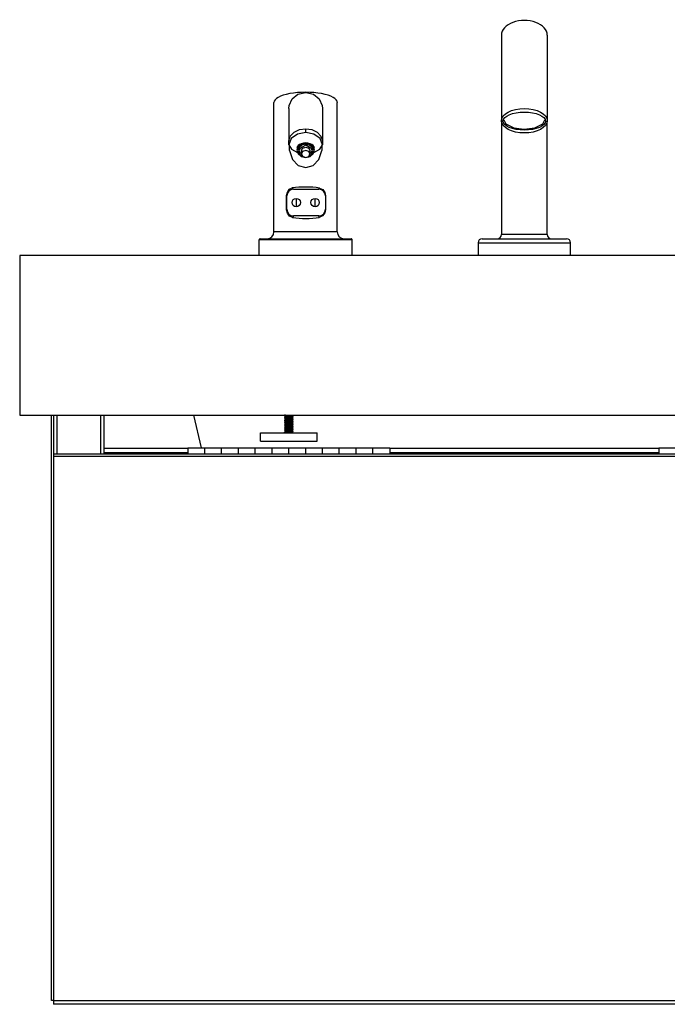
# Model space of a CAD drawing. Units: inches. Extents: x 25 to 199, y -70 to 52.
# Drawn here: x 40 to 60, y -30 to 0 of the extents above; entities that cross this region are included whole.
import ezdxf

# ---------------------------------------------------------------- set-up
doc = ezdxf.new("R2010")
doc.units = ezdxf.units.IN
doc.header["$LTSCALE"] = 1.21
doc.header["$MEASUREMENT"] = 0
doc.layers.get('0').update_dxf_attribs({"linetype": 'CONTINUOUS'})
doc.layers.add('02___PRT_ALL_AXES', color=7, linetype='CONTINUOUS')

msp = doc.modelspace()

# ---------------------------------------------------------------- linework, layer by layer
at = {"color": 7, "linetype": 'Continuous'}
for p, q in [((54.801, -0.761), (54.801, -3.306)), ((56.162, -0.761), (56.162, -3.306)), ((48.04, -6.616), (48.04, -2.766)), ((49.923, -6.616), (49.923, -2.766)), ((48.484, -2.945), (48.484, -3.909)), ((49.479, -2.945), (49.479, -3.909)), ((54.801, -3.317), (54.801, -6.692)), ((54.871, -3.284), (54.934, -3.401)), ((56.028, -3.403), (56.092, -3.283)), ((56.162, -6.692), (56.162, -3.317)), ((48.552, -3.835), (48.482, -4.02)), ((48.482, -4.02), (48.482, -3.909)), ((48.482, -4.02), (48.559, -4.155)), ((48.502, -4.188), (48.502, -4.056)), ((48.757, -4.08), (48.722, -4.186)), ((49.482, -4.02), (49.411, -3.835)), ((49.461, -4.056), (49.461, -4.192)), ((49.482, -3.909), (49.482, -4.02)), ((48.559, -4.155), (48.738, -4.252)), ((48.722, -4.186), (48.757, -4.292)), ((48.757, -4.292), (48.852, -4.37)), ((48.818, -4.135), (48.789, -4.196)), ((48.789, -4.196), (48.818, -4.257)), ((48.818, -4.257), (48.854, -4.285)), ((48.852, -4.37), (48.982, -4.398)), ((48.854, -4.196), (48.854, -4.293)), ((48.89, -4.22), (48.854, -4.294)), ((48.982, -4.189), (48.89, -4.22)), ((49.075, -4.222), (48.982, -4.189)), ((48.982, -4.398), (49.073, -4.367)), ((48.982, -4.398), (49.111, -4.37)), ((49.073, -4.367), (49.109, -4.293)), ((49.109, -4.293), (49.075, -4.222)), ((49.109, -4.196), (49.109, -4.293)), ((49.109, -4.285), (49.145, -4.258)), ((49.111, -4.37), (49.206, -4.292)), ((49.174, -4.196), (49.145, -4.135)), ((49.145, -4.258), (49.174, -4.196)), ((49.206, -4.292), (49.241, -4.186)), ((48.415, -5.953), (48.415, -5.529)), ((48.423, -5.942), (48.423, -5.541)), ((48.618, -5.346), (49.371, -5.346)), ((49.568, -5.543), (49.568, -5.942)), ((49.572, -5.54), (49.572, -5.945)), ((49.369, -6.141), (48.622, -6.141)), ((47.6, -7.317), (47.6, -6.848)), ((47.631, -6.817), (50.332, -6.817)), ((50.363, -7.317), (50.363, -6.848)), ((54.107, -6.942), (54.107, -7.317)), ((54.232, -6.817), (56.732, -6.817)), ((56.857, -7.317), (56.857, -6.942)), ((40.482, -7.317), (40.482, -12.067)), ((70.482, -7.317), (40.482, -7.317)), ((40.482, -12.067), (70.482, -12.067)), ((41.422, -29.481), (41.422, -12.067)), ((41.482, -12.067), (41.482, -29.597)), ((42.982, -12.067), (42.982, -13.225)), ((45.643, -12.067), (45.876, -13.035)), ((48.357, -12.078), (48.357, -12.072)), ((48.357, -12.128), (48.357, -12.122)), ((48.357, -12.128), (48.36, -12.127)), ((48.357, -12.178), (48.357, -12.172)), ((48.357, -12.178), (48.36, -12.177)), ((48.357, -12.228), (48.357, -12.222)), ((48.357, -12.228), (48.36, -12.227)), ((48.357, -12.278), (48.357, -12.272)), ((48.357, -12.278), (48.36, -12.277)), ((48.36, -12.127), (48.369, -12.125)), ((48.36, -12.177), (48.369, -12.175)), ((48.36, -12.227), (48.369, -12.225)), ((48.363, -12.079), (48.389, -12.094)), ((48.363, -12.129), (48.389, -12.144)), ((48.363, -12.179), (48.389, -12.194)), ((48.363, -12.229), (48.389, -12.244)), ((48.363, -12.279), (48.389, -12.294)), ((48.37, -12.067), (48.366, -12.069)), ((48.378, -12.117), (48.366, -12.119)), ((48.39, -12.155), (48.366, -12.169)), ((48.39, -12.205), (48.366, -12.219)), ((48.39, -12.255), (48.366, -12.269)), ((48.39, -12.105), (48.367, -12.119)), ((48.383, -12.067), (48.369, -12.069)), ((48.369, -12.125), (48.384, -12.123)), ((48.393, -12.116), (48.378, -12.117)), ((48.389, -12.094), (48.389, -12.106)), ((48.389, -12.144), (48.389, -12.156)), ((48.389, -12.194), (48.389, -12.206)), ((48.389, -12.244), (48.389, -12.256)), ((48.389, -12.294), (48.389, -12.306)), ((48.439, -12.069), (48.466, -12.067)), ((48.454, -12.168), (48.482, -12.166)), ((48.508, -12.208), (48.481, -12.21)), ((48.513, -12.258), (48.481, -12.26)), ((48.518, -12.107), (48.482, -12.11)), ((48.573, -12.27), (48.572, -12.271)), ((48.573, -12.07), (48.579, -12.067)), ((48.573, -12.12), (48.597, -12.107)), ((48.573, -12.17), (48.597, -12.156)), ((48.573, -12.22), (48.597, -12.206)), ((48.573, -12.27), (48.597, -12.256)), ((48.574, -12.082), (48.574, -12.07)), ((48.6, -12.096), (48.574, -12.081)), ((48.574, -12.132), (48.574, -12.12)), ((48.6, -12.146), (48.574, -12.131)), ((48.574, -12.182), (48.574, -12.17)), ((48.6, -12.196), (48.574, -12.181)), ((48.574, -12.232), (48.574, -12.22)), ((48.6, -12.246), (48.574, -12.231)), ((48.574, -12.282), (48.574, -12.27)), ((48.6, -12.296), (48.574, -12.281)), ((48.603, -12.149), (48.594, -12.151)), ((48.603, -12.199), (48.594, -12.201)), ((48.603, -12.299), (48.594, -12.301)), ((48.607, -12.147), (48.603, -12.149)), ((48.607, -12.197), (48.603, -12.199)), ((48.607, -12.247), (48.603, -12.249)), ((48.607, -12.297), (48.603, -12.299)), ((48.607, -12.103), (48.607, -12.097)), ((48.607, -12.153), (48.607, -12.147)), ((48.607, -12.203), (48.607, -12.197)), ((48.607, -12.253), (48.607, -12.247)), ((48.607, -12.303), (48.607, -12.297)), ((48.357, -12.328), (48.357, -12.322)), ((48.357, -12.328), (48.36, -12.327)), ((48.357, -12.378), (48.357, -12.372)), ((48.357, -12.378), (48.36, -12.377)), ((48.357, -12.428), (48.357, -12.422)), ((48.357, -12.478), (48.357, -12.472)), ((48.357, -12.478), (48.36, -12.477)), ((48.357, -12.528), (48.357, -12.522)), ((48.357, -12.528), (48.36, -12.527)), ((48.357, -12.578), (48.357, -12.572)), ((48.357, -12.578), (48.36, -12.577)), ((48.36, -12.327), (48.369, -12.325)), ((48.36, -12.377), (48.369, -12.375)), ((48.36, -12.477), (48.369, -12.475)), ((48.36, -12.577), (48.369, -12.575)), ((48.363, -12.329), (48.389, -12.344)), ((48.363, -12.379), (48.389, -12.394)), ((48.363, -12.429), (48.389, -12.444)), ((48.363, -12.479), (48.389, -12.494)), ((48.363, -12.529), (48.389, -12.544)), ((48.363, -12.579), (48.383, -12.591)), ((48.376, -12.468), (48.365, -12.469)), ((48.39, -12.305), (48.366, -12.319)), ((48.39, -12.355), (48.366, -12.369)), ((48.39, -12.405), (48.366, -12.419)), ((48.39, -12.505), (48.366, -12.519)), ((48.39, -12.555), (48.366, -12.569)), ((48.39, -12.455), (48.367, -12.469)), ((48.389, -12.344), (48.389, -12.356)), ((48.389, -12.394), (48.389, -12.406)), ((48.389, -12.444), (48.389, -12.456)), ((48.389, -12.494), (48.389, -12.506)), ((48.389, -12.544), (48.389, -12.556)), ((48.392, -12.305), (48.39, -12.305)), ((48.391, -12.405), (48.39, -12.405)), ((48.391, -12.505), (48.39, -12.505)), ((48.455, -12.534), (48.434, -12.536)), ((48.458, -12.434), (48.437, -12.436)), ((48.446, -12.368), (48.482, -12.366)), ((48.449, -12.418), (48.499, -12.415)), ((48.499, -12.459), (48.449, -12.462)), ((48.465, -12.567), (48.482, -12.566)), ((48.468, -12.317), (48.482, -12.316)), ((48.51, -12.508), (48.481, -12.51)), ((48.573, -12.47), (48.571, -12.471)), ((48.573, -12.37), (48.572, -12.371)), ((48.573, -12.32), (48.597, -12.307)), ((48.573, -12.37), (48.597, -12.357)), ((48.573, -12.42), (48.596, -12.407)), ((48.573, -12.47), (48.597, -12.456)), ((48.573, -12.52), (48.597, -12.506)), ((48.573, -12.57), (48.597, -12.557)), ((48.574, -12.332), (48.574, -12.32)), ((48.6, -12.346), (48.574, -12.331)), ((48.574, -12.382), (48.574, -12.37)), ((48.6, -12.396), (48.574, -12.381)), ((48.574, -12.432), (48.574, -12.42)), ((48.6, -12.446), (48.574, -12.431)), ((48.574, -12.482), (48.574, -12.47)), ((48.6, -12.496), (48.574, -12.481)), ((48.574, -12.532), (48.574, -12.52)), ((48.6, -12.546), (48.574, -12.531)), ((48.574, -12.582), (48.574, -12.57)), ((48.591, -12.591), (48.574, -12.581)), ((48.603, -12.349), (48.594, -12.351)), ((48.603, -12.399), (48.594, -12.401)), ((48.603, -12.549), (48.594, -12.551)), ((48.607, -12.347), (48.603, -12.349)), ((48.607, -12.397), (48.603, -12.399)), ((48.607, -12.497), (48.603, -12.499)), ((48.607, -12.547), (48.603, -12.549)), ((48.607, -12.353), (48.607, -12.347)), ((48.607, -12.403), (48.607, -12.397)), ((48.607, -12.453), (48.607, -12.447)), ((48.607, -12.503), (48.607, -12.497)), ((48.607, -12.553), (48.607, -12.547)), ((45.482, -13.056), (42.982, -13.056)), ((45.982, -13.222), (45.982, -13.035)), ((46.482, -13.222), (46.482, -13.035)), ((46.982, -13.222), (46.982, -13.035)), ((47.482, -13.222), (47.482, -13.035)), ((47.982, -13.222), (47.982, -13.035)), ((48.482, -13.222), (48.482, -13.035)), ((48.982, -13.222), (48.982, -13.035)), ((49.482, -13.222), (49.482, -13.035)), ((49.982, -13.222), (49.982, -13.035)), ((50.482, -13.222), (50.482, -13.035)), ((50.982, -13.222), (50.982, -13.035)), ((59.482, -13.056), (51.482, -13.056)), ((69.482, -13.225), (41.482, -13.225)), ((51.482, -13.225), (51.482, -13.222)), ((41.482, -29.481), (41.422, -29.481)), ((69.482, -29.597), (41.482, -29.597))]:
    msp.add_line(p, q, dxfattribs=at)
at = {"color": 9, "linetype": 'Continuous'}
for p, q in [((48.982, -3.658), (48.982, -3.547)), ((48.786, -4.099), (48.756, -4.191)), ((49.207, -4.191), (49.177, -4.099)), ((48.756, -4.191), (48.786, -4.284)), ((48.786, -4.284), (48.869, -4.351)), ((49.094, -4.351), (49.177, -4.284)), ((49.177, -4.284), (49.207, -4.191)), ((48.415, -5.529), (48.423, -5.541)), ((48.577, -5.307), (48.618, -5.346)), ((49.371, -5.346), (49.396, -5.309)), ((49.572, -5.54), (49.568, -5.543)), ((48.702, -5.616), (48.702, -5.866)), ((49.261, -5.866), (49.261, -5.616)), ((48.415, -5.953), (48.423, -5.942)), ((48.622, -6.141), (48.589, -6.186)), ((49.386, -6.184), (49.369, -6.141)), ((49.572, -5.945), (49.568, -5.942)), ((49.923, -6.616), (48.04, -6.616)), ((56.162, -6.692), (54.801, -6.692)), ((50.363, -6.848), (47.6, -6.848)), ((54.107, -6.942), (56.857, -6.942)), ((41.582, -12.067), (41.582, -13.225)), ((42.882, -12.067), (42.882, -13.225)), ((45.482, -13.058), (42.982, -13.058)), ((59.482, -13.058), (51.482, -13.058)), ((69.482, -13.295), (41.482, -13.295)), ((45.482, -13.189), (42.982, -13.189)), ((59.482, -13.189), (51.482, -13.189)), ((41.482, -29.484), (69.482, -29.484))]:
    msp.add_line(p, q, dxfattribs=at)
at = {"color": 7, "linetype": 'Continuous'}
for points in [[(48.485, -2.945), (48.492, -2.856), (48.579, -2.655), (48.751, -2.519), (48.982, -2.468)], [(48.982, -2.468), (49.212, -2.518), (49.384, -2.656), (49.471, -2.858), (49.478, -2.945)], [(54.934, -3.401), (55.165, -3.517), (55.482, -3.56)], [(55.482, -3.56), (55.795, -3.518), (56.028, -3.403)], [(48.484, -3.909), (48.526, -3.764), (48.638, -3.646), (48.8, -3.571), (48.982, -3.547)], [(48.982, -3.658), (48.74, -3.708), (48.552, -3.835)], [(48.982, -3.547), (49.163, -3.571), (49.325, -3.646), (49.437, -3.764), (49.482, -3.909)], [(49.411, -3.835), (49.223, -3.708), (48.982, -3.658)], [(48.982, -3.973), (48.852, -4.002), (48.757, -4.08)], [(48.982, -4.038), (48.879, -4.089), (48.818, -4.135)], [(48.854, -4.196), (48.889, -4.124), (48.982, -4.091)], [(49.241, -4.186), (49.206, -4.08), (49.111, -4.002), (48.982, -3.973)], [(49.145, -4.135), (49.085, -4.089), (48.982, -4.038)], [(48.982, -4.091), (49.075, -4.124), (49.109, -4.196)], [(49.221, -4.253), (49.403, -4.156), (49.482, -4.02)], [(48.502, -4.188), (48.588, -4.459), (48.762, -4.638), (48.982, -4.697)], [(48.854, -4.294), (48.888, -4.365), (48.982, -4.398)], [(48.982, -4.697), (49.202, -4.637), (49.375, -4.46), (49.461, -4.192)], [(48.415, -5.529), (48.437, -5.427), (48.496, -5.345), (48.577, -5.307)], [(49.396, -5.309), (49.488, -5.351), (49.551, -5.437), (49.572, -5.54)], [(48.589, -6.186), (48.5, -6.144), (48.438, -6.059), (48.415, -5.953)], [(49.572, -5.945), (49.55, -6.05), (49.484, -6.139), (49.386, -6.184)], [(48.369, -12.069), (48.36, -12.07), (48.357, -12.072)], [(48.357, -12.078), (48.359, -12.077), (48.366, -12.075)], [(48.366, -12.082), (48.36, -12.08), (48.357, -12.078)], [(48.366, -12.119), (48.359, -12.121), (48.357, -12.122)], [(48.366, -12.132), (48.36, -12.13), (48.357, -12.128)], [(48.369, -12.169), (48.36, -12.17), (48.357, -12.172)], [(48.366, -12.181), (48.36, -12.18), (48.357, -12.178)], [(48.369, -12.219), (48.36, -12.22), (48.357, -12.222)], [(48.367, -12.232), (48.359, -12.23), (48.357, -12.228)], [(48.369, -12.269), (48.36, -12.27), (48.357, -12.272)], [(48.366, -12.281), (48.36, -12.28), (48.357, -12.278)], [(48.36, -12.277), (48.369, -12.275), (48.384, -12.273), (48.404, -12.271), (48.428, -12.269), (48.454, -12.268), (48.482, -12.266)], [(48.363, -12.079), (48.362, -12.078), (48.368, -12.076)], [(48.363, -12.179), (48.362, -12.179), (48.364, -12.177), (48.372, -12.175), (48.386, -12.173), (48.405, -12.171), (48.428, -12.17), (48.454, -12.168)], [(48.363, -12.129), (48.363, -12.127), (48.37, -12.125), (48.383, -12.124), (48.394, -12.122)], [(48.366, -12.075), (48.378, -12.074), (48.393, -12.072)], [(48.368, -12.076), (48.38, -12.074), (48.397, -12.072)], [(48.482, -12.16), (48.454, -12.161), (48.427, -12.163), (48.403, -12.165), (48.384, -12.167), (48.369, -12.169)], [(48.369, -12.175), (48.383, -12.173), (48.403, -12.171), (48.427, -12.17), (48.453, -12.168), (48.482, -12.166)], [(48.481, -12.21), (48.453, -12.212), (48.427, -12.213), (48.403, -12.215), (48.383, -12.217), (48.369, -12.219)], [(48.369, -12.225), (48.384, -12.223), (48.404, -12.221), (48.427, -12.219), (48.453, -12.218), (48.482, -12.216)], [(48.481, -12.26), (48.453, -12.262), (48.427, -12.263), (48.404, -12.265), (48.384, -12.267), (48.369, -12.269)], [(48.384, -12.123), (48.403, -12.121), (48.427, -12.119), (48.454, -12.118), (48.482, -12.116)], [(48.416, -12.088), (48.402, -12.09), (48.393, -12.092), (48.389, -12.094), (48.389, -12.094)], [(48.424, -12.137), (48.408, -12.139), (48.396, -12.141), (48.39, -12.143), (48.389, -12.144)], [(48.432, -12.186), (48.415, -12.188), (48.401, -12.19), (48.392, -12.192), (48.389, -12.194)], [(48.441, -12.235), (48.422, -12.237), (48.406, -12.239), (48.396, -12.241), (48.39, -12.243), (48.389, -12.244)], [(48.43, -12.286), (48.413, -12.288), (48.4, -12.29), (48.392, -12.292), (48.389, -12.294)], [(48.416, -12.1), (48.402, -12.102), (48.393, -12.104), (48.39, -12.105)], [(48.549, -12.138), (48.531, -12.14), (48.51, -12.142), (48.488, -12.143), (48.465, -12.145), (48.443, -12.147), (48.424, -12.149), (48.408, -12.151), (48.396, -12.153), (48.39, -12.155)], [(48.555, -12.187), (48.539, -12.189), (48.52, -12.191), (48.498, -12.193), (48.475, -12.195), (48.453, -12.197), (48.432, -12.199), (48.415, -12.2), (48.401, -12.202), (48.392, -12.204), (48.39, -12.205)], [(48.508, -12.242), (48.463, -12.246), (48.441, -12.248), (48.422, -12.25), (48.406, -12.252), (48.396, -12.254), (48.39, -12.255)], [(48.554, -12.287), (48.537, -12.289), (48.517, -12.291), (48.495, -12.293), (48.473, -12.295), (48.45, -12.297), (48.43, -12.299), (48.413, -12.301), (48.4, -12.303), (48.392, -12.305)], [(48.393, -12.072), (48.414, -12.07), (48.439, -12.069)], [(48.482, -12.11), (48.465, -12.111), (48.439, -12.112), (48.414, -12.114), (48.393, -12.116)], [(48.455, -12.084), (48.434, -12.086), (48.416, -12.088)], [(48.455, -12.096), (48.434, -12.098), (48.416, -12.1)], [(48.573, -12.12), (48.571, -12.121), (48.562, -12.123), (48.549, -12.125), (48.531, -12.127), (48.51, -12.129), (48.488, -12.131), (48.465, -12.133), (48.443, -12.135), (48.424, -12.137)], [(48.572, -12.271), (48.566, -12.272), (48.554, -12.274), (48.537, -12.276), (48.517, -12.278), (48.495, -12.28), (48.473, -12.282), (48.45, -12.284), (48.43, -12.286)], [(48.573, -12.17), (48.567, -12.172), (48.555, -12.174), (48.539, -12.176), (48.52, -12.178), (48.498, -12.18), (48.475, -12.182), (48.453, -12.184), (48.432, -12.186)], [(48.508, -12.229), (48.463, -12.233), (48.441, -12.235)], [(48.573, -12.07), (48.568, -12.072), (48.557, -12.074), (48.541, -12.076), (48.522, -12.078), (48.5, -12.08), (48.455, -12.084)], [(48.541, -12.088), (48.522, -12.09), (48.5, -12.092), (48.455, -12.096)], [(48.482, -12.116), (48.51, -12.114), (48.536, -12.112), (48.56, -12.11), (48.58, -12.109), (48.594, -12.107)], [(48.594, -12.151), (48.58, -12.152), (48.56, -12.154), (48.536, -12.156), (48.51, -12.158), (48.482, -12.16)], [(48.482, -12.166), (48.508, -12.164), (48.535, -12.162), (48.56, -12.161), (48.579, -12.159), (48.594, -12.157)], [(48.594, -12.201), (48.579, -12.203), (48.56, -12.204), (48.535, -12.206), (48.508, -12.208), (48.482, -12.21)], [(48.482, -12.216), (48.508, -12.214), (48.535, -12.212), (48.559, -12.211), (48.579, -12.209), (48.594, -12.207)], [(48.603, -12.249), (48.594, -12.251), (48.579, -12.253), (48.559, -12.254), (48.535, -12.256), (48.508, -12.258), (48.482, -12.26)], [(48.482, -12.266), (48.509, -12.264), (48.536, -12.262), (48.559, -12.261), (48.579, -12.259), (48.594, -12.257)], [(48.594, -12.301), (48.579, -12.303), (48.559, -12.304), (48.536, -12.306), (48.509, -12.308), (48.482, -12.31)], [(48.508, -12.208), (48.534, -12.206), (48.558, -12.204), (48.577, -12.202), (48.591, -12.201), (48.599, -12.199), (48.601, -12.197), (48.6, -12.196)], [(48.573, -12.22), (48.57, -12.221), (48.561, -12.223), (48.547, -12.225), (48.529, -12.227), (48.508, -12.229)], [(48.547, -12.238), (48.529, -12.24), (48.508, -12.242)], [(48.513, -12.258), (48.539, -12.256), (48.561, -12.254), (48.58, -12.252), (48.593, -12.25), (48.6, -12.248), (48.601, -12.247), (48.6, -12.246)], [(48.595, -12.101), (48.582, -12.102), (48.564, -12.104), (48.542, -12.106), (48.518, -12.107)], [(48.574, -12.082), (48.573, -12.083), (48.568, -12.085), (48.557, -12.087), (48.541, -12.088)], [(48.574, -12.232), (48.574, -12.232), (48.57, -12.234), (48.561, -12.236), (48.547, -12.238)], [(48.574, -12.132), (48.571, -12.134), (48.562, -12.136), (48.549, -12.138)], [(48.574, -12.282), (48.572, -12.283), (48.566, -12.285), (48.554, -12.287)], [(48.574, -12.182), (48.573, -12.183), (48.567, -12.185), (48.555, -12.187)], [(48.594, -12.107), (48.603, -12.105), (48.607, -12.103)], [(48.594, -12.157), (48.603, -12.155), (48.607, -12.153)], [(48.594, -12.207), (48.603, -12.205), (48.607, -12.203)], [(48.594, -12.257), (48.603, -12.255), (48.607, -12.253)], [(48.594, -12.3), (48.6, -12.298), (48.6, -12.296)], [(48.594, -12.307), (48.603, -12.305), (48.607, -12.303)], [(48.607, -12.097), (48.604, -12.099), (48.595, -12.101)], [(48.596, -12.294), (48.604, -12.296), (48.607, -12.297)], [(48.597, -12.094), (48.603, -12.095), (48.607, -12.097)], [(48.597, -12.144), (48.603, -12.145), (48.607, -12.147)], [(48.597, -12.194), (48.603, -12.195), (48.607, -12.197)], [(48.597, -12.244), (48.603, -12.245), (48.607, -12.247)], [(48.369, -12.319), (48.36, -12.32), (48.357, -12.322)], [(48.366, -12.332), (48.36, -12.33), (48.357, -12.328)], [(48.369, -12.369), (48.36, -12.37), (48.357, -12.372)], [(48.366, -12.381), (48.36, -12.38), (48.357, -12.378)], [(48.369, -12.419), (48.36, -12.42), (48.357, -12.422)], [(48.357, -12.428), (48.359, -12.427), (48.365, -12.425)], [(48.366, -12.431), (48.36, -12.43), (48.357, -12.428)], [(48.365, -12.469), (48.359, -12.471), (48.357, -12.472)], [(48.366, -12.481), (48.36, -12.48), (48.357, -12.478)], [(48.369, -12.519), (48.36, -12.52), (48.357, -12.522)], [(48.366, -12.532), (48.36, -12.53), (48.357, -12.528)], [(48.369, -12.569), (48.36, -12.57), (48.357, -12.572)], [(48.366, -12.582), (48.36, -12.58), (48.357, -12.578)], [(48.36, -12.527), (48.369, -12.525), (48.384, -12.523), (48.404, -12.521), (48.428, -12.519), (48.455, -12.518), (48.482, -12.516)], [(48.363, -12.329), (48.362, -12.328), (48.367, -12.326), (48.379, -12.324), (48.395, -12.322), (48.417, -12.32), (48.441, -12.319), (48.468, -12.317)], [(48.363, -12.429), (48.362, -12.429), (48.363, -12.427), (48.371, -12.425), (48.384, -12.423), (48.402, -12.422), (48.425, -12.42), (48.451, -12.418)], [(48.363, -12.479), (48.362, -12.479), (48.364, -12.477), (48.373, -12.475), (48.387, -12.473), (48.406, -12.471), (48.429, -12.469), (48.456, -12.468), (48.482, -12.466)], [(48.363, -12.579), (48.362, -12.578), (48.367, -12.576), (48.377, -12.574), (48.393, -12.573), (48.414, -12.571), (48.439, -12.569), (48.465, -12.567)], [(48.363, -12.379), (48.363, -12.378), (48.369, -12.376)], [(48.365, -12.425), (48.376, -12.424), (48.39, -12.422), (48.407, -12.421), (48.427, -12.419), (48.449, -12.418)], [(48.482, -12.31), (48.454, -12.311), (48.428, -12.313), (48.404, -12.315), (48.384, -12.317), (48.369, -12.319)], [(48.369, -12.325), (48.384, -12.323), (48.404, -12.321), (48.428, -12.319), (48.455, -12.318), (48.482, -12.316)], [(48.482, -12.36), (48.455, -12.361), (48.428, -12.363), (48.404, -12.365), (48.384, -12.367), (48.369, -12.369)], [(48.369, -12.375), (48.383, -12.373), (48.403, -12.371), (48.427, -12.37), (48.454, -12.368), (48.482, -12.366)], [(48.369, -12.376), (48.381, -12.374), (48.399, -12.372), (48.421, -12.37), (48.446, -12.368)], [(48.454, -12.411), (48.427, -12.413), (48.403, -12.415), (48.383, -12.417), (48.369, -12.419)], [(48.369, -12.475), (48.384, -12.473), (48.404, -12.471), (48.427, -12.469), (48.453, -12.468), (48.482, -12.466)], [(48.481, -12.51), (48.453, -12.511), (48.427, -12.513), (48.404, -12.515), (48.384, -12.517), (48.369, -12.519)], [(48.482, -12.56), (48.455, -12.561), (48.428, -12.563), (48.404, -12.565), (48.384, -12.567), (48.369, -12.569)], [(48.369, -12.575), (48.384, -12.573), (48.403, -12.571), (48.427, -12.569), (48.454, -12.568), (48.482, -12.566)], [(48.449, -12.462), (48.427, -12.463), (48.407, -12.465), (48.39, -12.466), (48.376, -12.468)], [(48.439, -12.335), (48.42, -12.337), (48.405, -12.339), (48.395, -12.341), (48.389, -12.343), (48.389, -12.344)], [(48.428, -12.386), (48.411, -12.388), (48.399, -12.39), (48.391, -12.392), (48.389, -12.394)], [(48.437, -12.436), (48.418, -12.438), (48.404, -12.44), (48.394, -12.441), (48.389, -12.443), (48.389, -12.444)], [(48.426, -12.487), (48.41, -12.489), (48.398, -12.491), (48.391, -12.493), (48.389, -12.494)], [(48.434, -12.536), (48.416, -12.538), (48.402, -12.54), (48.393, -12.542), (48.389, -12.544), (48.389, -12.544)], [(48.505, -12.342), (48.46, -12.346), (48.439, -12.348), (48.42, -12.35), (48.405, -12.352), (48.395, -12.354), (48.39, -12.355)], [(48.458, -12.446), (48.437, -12.448), (48.418, -12.45), (48.404, -12.452), (48.394, -12.454), (48.39, -12.455)], [(48.455, -12.546), (48.434, -12.548), (48.416, -12.55), (48.402, -12.552), (48.393, -12.554), (48.39, -12.555)], [(48.552, -12.387), (48.535, -12.389), (48.515, -12.391), (48.493, -12.393), (48.47, -12.395), (48.448, -12.397), (48.428, -12.399), (48.411, -12.401), (48.399, -12.403), (48.391, -12.405)], [(48.55, -12.487), (48.533, -12.489), (48.513, -12.491), (48.49, -12.493), (48.468, -12.495), (48.446, -12.497), (48.426, -12.499), (48.41, -12.501), (48.398, -12.503), (48.391, -12.505)], [(48.424, -12.587), (48.408, -12.589), (48.396, -12.591), (48.396, -12.591)], [(48.573, -12.57), (48.571, -12.571), (48.562, -12.573), (48.549, -12.575), (48.531, -12.577), (48.51, -12.579), (48.488, -12.581), (48.465, -12.583), (48.443, -12.585), (48.424, -12.587)], [(48.571, -12.471), (48.563, -12.473), (48.55, -12.475), (48.533, -12.477), (48.513, -12.479), (48.49, -12.481), (48.468, -12.483), (48.446, -12.485), (48.426, -12.487)], [(48.572, -12.371), (48.564, -12.373), (48.552, -12.375), (48.535, -12.377), (48.515, -12.379), (48.493, -12.381), (48.47, -12.383), (48.448, -12.384), (48.428, -12.386)], [(48.505, -12.329), (48.46, -12.333), (48.439, -12.335)], [(48.594, -12.401), (48.58, -12.403), (48.56, -12.404), (48.536, -12.406), (48.509, -12.408), (48.454, -12.411)], [(48.573, -12.52), (48.568, -12.522), (48.557, -12.524), (48.541, -12.526), (48.522, -12.528), (48.5, -12.53), (48.455, -12.534)], [(48.541, -12.538), (48.522, -12.54), (48.5, -12.542), (48.455, -12.546)], [(48.573, -12.42), (48.568, -12.422), (48.558, -12.424), (48.543, -12.426), (48.524, -12.428), (48.503, -12.43), (48.458, -12.434)], [(48.543, -12.438), (48.524, -12.44), (48.503, -12.442), (48.458, -12.446)], [(48.482, -12.316), (48.51, -12.314), (48.537, -12.312), (48.56, -12.31), (48.58, -12.309), (48.594, -12.307)], [(48.594, -12.351), (48.58, -12.353), (48.56, -12.354), (48.537, -12.356), (48.51, -12.358), (48.482, -12.36)], [(48.482, -12.366), (48.509, -12.364), (48.536, -12.362), (48.56, -12.36), (48.58, -12.359), (48.594, -12.357)], [(48.482, -12.466), (48.509, -12.464), (48.535, -12.462), (48.559, -12.461), (48.579, -12.459), (48.594, -12.457)], [(48.603, -12.499), (48.594, -12.501), (48.579, -12.503), (48.559, -12.504), (48.535, -12.506), (48.509, -12.508), (48.482, -12.51)], [(48.482, -12.516), (48.51, -12.514), (48.536, -12.512), (48.56, -12.511), (48.579, -12.509), (48.594, -12.507)], [(48.594, -12.551), (48.579, -12.553), (48.56, -12.554), (48.536, -12.556), (48.51, -12.558), (48.482, -12.56)], [(48.482, -12.566), (48.51, -12.564), (48.536, -12.562), (48.56, -12.56), (48.58, -12.559), (48.594, -12.557)], [(48.499, -12.415), (48.524, -12.413), (48.547, -12.412), (48.567, -12.41), (48.584, -12.408), (48.596, -12.407)], [(48.596, -12.45), (48.584, -12.452), (48.567, -12.454), (48.547, -12.455), (48.524, -12.457), (48.499, -12.459)], [(48.573, -12.32), (48.569, -12.322), (48.559, -12.324), (48.545, -12.326), (48.527, -12.328), (48.505, -12.329)], [(48.545, -12.338), (48.527, -12.34), (48.505, -12.342)], [(48.51, -12.508), (48.536, -12.506), (48.559, -12.504), (48.578, -12.502), (48.592, -12.5), (48.599, -12.499), (48.601, -12.497), (48.6, -12.496)], [(48.574, -12.582), (48.571, -12.584), (48.562, -12.586), (48.549, -12.588), (48.531, -12.59), (48.517, -12.591)], [(48.574, -12.532), (48.573, -12.533), (48.568, -12.535), (48.557, -12.537), (48.541, -12.538)], [(48.574, -12.432), (48.574, -12.432), (48.568, -12.434), (48.558, -12.436), (48.543, -12.438)], [(48.574, -12.332), (48.574, -12.332), (48.569, -12.334), (48.559, -12.336), (48.545, -12.338)], [(48.574, -12.482), (48.571, -12.483), (48.563, -12.485), (48.55, -12.487)], [(48.574, -12.382), (48.572, -12.383), (48.564, -12.385), (48.552, -12.387)], [(48.594, -12.357), (48.603, -12.355), (48.607, -12.353)], [(48.594, -12.457), (48.603, -12.455), (48.607, -12.453)], [(48.594, -12.507), (48.603, -12.505), (48.607, -12.503)], [(48.594, -12.557), (48.603, -12.555), (48.607, -12.553)], [(48.596, -12.407), (48.604, -12.405), (48.607, -12.403)], [(48.607, -12.447), (48.604, -12.449), (48.596, -12.45)], [(48.597, -12.344), (48.603, -12.345), (48.607, -12.347)], [(48.597, -12.394), (48.603, -12.395), (48.607, -12.397)], [(48.597, -12.444), (48.603, -12.445), (48.607, -12.447)], [(48.597, -12.494), (48.603, -12.495), (48.607, -12.497)], [(48.597, -12.544), (48.603, -12.545), (48.607, -12.547)]]:
    msp.add_lwpolyline(points, dxfattribs=at)
at = {"color": 9, "linetype": 'Continuous'}
for points in [[(48.982, -4.007), (48.869, -4.031), (48.786, -4.099)], [(49.177, -4.099), (49.094, -4.031), (48.982, -4.007)]]:
    msp.add_lwpolyline(points, dxfattribs=at)
at = {"color": 7, "linetype": 'Continuous'}
for centre in [(48.702, -5.741), (49.261, -5.741)]:
    msp.add_circle(centre, 0.125, dxfattribs=at)
for centre, radius, start, end in [((48.618, -5.541), 0.194, 90, 180), ((49.371, -5.543), 0.197, 0, 90), ((48.622, -5.942), 0.199, 180, 270), ((49.369, -5.942), 0.199, 270, 360), ((47.838, -6.616), 0.202, 270.1783, 360), ((50.125, -6.616), 0.202, 180, 269.8217), ((54.676, -6.692), 0.125, 270, 360), ((56.287, -6.692), 0.125, 180, 270), ((47.631, -6.848), 0.0308, 89.8337, 180), ((50.332, -6.848), 0.0308, 0, 90.1663), ((54.232, -6.942), 0.125, 90, 180), ((56.732, -6.942), 0.125, 0, 90)]:
    msp.add_arc(centre, radius, start, end, dxfattribs=at)
for centre, major_axis, ratio, start_param, end_param in [((55.482, -0.761), (0.68, 0), 0.649152, -0.000016, 3.141609), ((48.982, -2.766), (0.942, 0), 0.32492, 6.283185, 9.424778), ((48.982, -4.126), (0.259, 0), 0.610387, 6.283178, 9.424771), ((48.982, -5.558), (0.942, 0), 0.295533, 1.115151, 2.01453), ((48.982, -5.911), (0.942, 0), 0.321241, -2.000957, -1.126942)]:
    msp.add_ellipse(centre, major_axis=major_axis, ratio=ratio, start_param=start_param, end_param=end_param, dxfattribs=at)
for centre, major_axis, ratio in [((55.482, -3.306), (0.68, 0), 0.535748), ((55.482, -3.317), (0.632, 0), 0.424233)]:
    msp.add_ellipse(centre, major_axis=major_axis, ratio=ratio, dxfattribs=at)
at = {"layer": '02___PRT_ALL_AXES', "color": 7, "linetype": 'Continuous'}
for p, q in [((47.638, -12.591), (49.325, -12.591)), ((47.638, -12.841), (47.638, -12.591)), ((49.325, -12.841), (49.325, -12.591)), ((47.638, -12.841), (49.325, -12.841)), ((45.482, -13.035), (51.482, -13.035)), ((45.482, -13.035), (45.482, -13.225)), ((51.482, -13.035), (51.482, -13.222)), ((59.482, -13.035), (65.482, -13.035)), ((59.482, -13.035), (59.482, -13.225)), ((45.482, -13.222), (51.482, -13.222)), ((59.482, -13.222), (65.482, -13.222))]:
    msp.add_line(p, q, dxfattribs=at)

doc.saveas('drawing.dxf')
